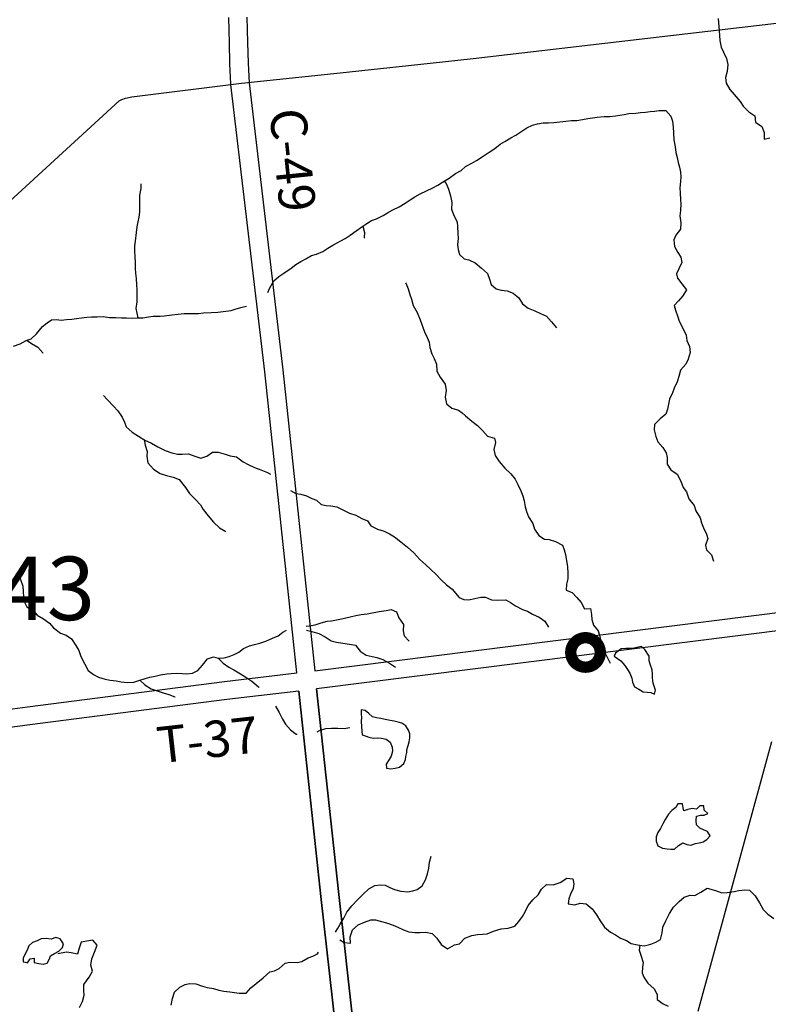
# Model space of a CAD drawing. Extents: x -19904604 to -19752241, y -20667997 to -20541949.
# Drawn here: x -19827698 to -19819452, y -20589432 to -20578583 of the extents above; entities that cross this region are included whole.
import ezdxf

# ---------------------------------------------------------------- set-up
doc = ezdxf.new("R2010")
doc.units = 0
doc.header["$MEASUREMENT"] = 0
for name, color, linetype in [('1999-REGULAR-BRIDGE', 26, 'Continuous'), ('2001-SALES-TAX', 191, 'Continuous'), ('CNTYRDTEXT', 251, 'Continuous'), ('COUNTYRDS', 9, 'Continuous'), ('LAKES', 121, 'Continuous'), ('LOGCOMOBOX', 2, 'Continuous'), ('RIVERS', 8, 'Continuous'), ('STATERTS', 8, 'Continuous'), ('TWPRDTEXT', 147, 'Continuous')]:
    doc.layers.add(name, color=color, linetype=linetype)
doc.styles.get("Standard").update_dxf_attribs({"font": 'TXT.SHX', "height": 350})

msp = doc.modelspace()

# ---------------------------------------------------------------- linework, layer by layer
at = {"layer": '2001-SALES-TAX'}
for p, q in [((-19824181, -20588221), (-19824427, -20585956)), ((-19824625, -20585980), (-19824380, -20588243)), ((-19823826, -20591421), (-19824181, -20588221)), ((-19824380, -20588243), (-19824025, -20591439))]:
    msp.add_line(p, q, dxfattribs=at)
at = {"layer": 'COUNTYRDS', "ltscale": 2000}
for p, q in [((-19825388, -20578838), (-19825396, -20578560)), ((-19825196, -20578554), (-19825188, -20578833)), ((-19825382, -20579067), (-19825388, -20578838)), ((-19825188, -20578833), (-19825188, -20578833)), ((-19825188, -20578833), (-19825188, -20578833)), ((-19825188, -20578833), (-19825182, -20579061)), ((-19825382, -20579069), (-19825382, -20579067)), ((-19825382, -20579067), (-19825382, -20579067)), ((-19825372, -20579289), (-19825382, -20579069)), ((-19825182, -20579061), (-19825172, -20579277)), ((-19825372, -20579290), (-19825372, -20579289)), ((-19825371, -20579297), (-19825372, -20579290)), ((-19824997, -20582463), (-19825371, -20579297)), ((-19825172, -20579277), (-19824799, -20582441)), ((-19824646, -20585781), (-19824997, -20582463)), ((-19824799, -20582441), (-19824799, -20582442)), ((-19824799, -20582442), (-19824799, -20582442)), ((-19824799, -20582442), (-19824448, -20585757)), ((-19824448, -20585757), (-19819032, -20585075)), ((-19819007, -20585273), (-19824427, -20585956)), ((-19825442, -20585876), (-19824646, -20585781)), ((-19827611, -20586153), (-19825443, -20585876)), ((-19825443, -20585876), (-19825442, -20585876)), ((-19825442, -20585876), (-19825442, -20585876)), ((-19824427, -20585956), (-19824181, -20588221)), ((-19824625, -20585980), (-19825418, -20586075)), ((-19824380, -20588243), (-19824625, -20585980)), ((-19828996, -20586337), (-19827612, -20586153)), ((-19827612, -20586153), (-19827612, -20586153)), ((-19827612, -20586153), (-19827611, -20586153)), ((-19825418, -20586075), (-19827586, -20586351)), ((-19825418, -20586075), (-19825418, -20586075)), ((-19827586, -20586351), (-19828969, -20586535)), ((-19827586, -20586351), (-19827586, -20586351)), ((-19824181, -20588221), (-19824181, -20588221)), ((-19824181, -20588221), (-19823826, -20591421)), ((-19824025, -20591439), (-19824380, -20588243)), ((-19824380, -20588243), (-19824380, -20588243)), ((-19824380, -20588243), (-19824380, -20588243))]:
    msp.add_line(p, q, dxfattribs=at)
at = {"layer": 'LAKES', "ltscale": 2000, "flags": 128}
for points in [[(-19820724, -20585868), (-19820729, -20585832), (-19820729, -20585796), (-19820730, -20585746), (-19820749, -20585696), (-19820763, -20585649), (-19820766, -20585597), (-19820813, -20585524), (-19820849, -20585490), (-19820899, -20585501), (-19820945, -20585510), (-19820979, -20585512), (-19821021, -20585511), (-19821074, -20585516), (-19821136, -20585562)], [(-19821136, -20585562), (-19821149, -20585597), (-19821075, -20585649), (-19821034, -20585700), (-19821002, -20585742), (-19820977, -20585785), (-19820957, -20585837), (-19820948, -20585884), (-19820925, -20585934), (-19820877, -20585959), (-19820829, -20585988), (-19820787, -20585992), (-19820747, -20585997), (-19820707, -20586015), (-19820695, -20585971), (-19820710, -20585925), (-19820720, -20585895), (-19820724, -20585868)], [(-19823423, -20586592), (-19823420, -20586582), (-19823407, -20586540), (-19823401, -20586496), (-19823402, -20586452), (-19823415, -20586410), (-19823446, -20586363), (-19823490, -20586335), (-19823530, -20586324), (-19823572, -20586313), (-19823618, -20586303), (-19823673, -20586292), (-19823721, -20586283), (-19823769, -20586276), (-19823813, -20586263), (-19823852, -20586227), (-19823894, -20586196), (-19823936, -20586189), (-19823935, -20586239), (-19823933, -20586269), (-19823938, -20586315)], [(-19823938, -20586315), (-19823928, -20586424), (-19823926, -20586464), (-19823882, -20586477), (-19823851, -20586489), (-19823805, -20586500), (-19823753, -20586495), (-19823711, -20586501), (-19823663, -20586512), (-19823619, -20586543), (-19823594, -20586598), (-19823591, -20586644), (-19823606, -20586696), (-19823630, -20586735), (-19823661, -20586785), (-19823656, -20586831), (-19823610, -20586836), (-19823562, -20586831), (-19823516, -20586819), (-19823467, -20586778), (-19823450, -20586734), (-19823444, -20586700), (-19823435, -20586658), (-19823433, -20586628), (-19823423, -20586592)], [(-19820436, -20587223), (-19820447, -20587223), (-19820472, -20587263), (-19820514, -20587295), (-19820553, -20587338), (-19820588, -20587396), (-19820613, -20587444), (-19820639, -20587494), (-19820668, -20587539), (-19820687, -20587587), (-19820687, -20587634), (-19820668, -20587684), (-19820618, -20587711), (-19820568, -20587719), (-19820526, -20587724), (-19820484, -20587723), (-19820441, -20587681), (-19820395, -20587653)], [(-19820395, -20587653), (-19820349, -20587672), (-19820307, -20587677), (-19820255, -20587661), (-19820213, -20587654), (-19820170, -20587640), (-19820128, -20587615), (-19820093, -20587575), (-19820121, -20587528), (-19820165, -20587508), (-19820208, -20587491), (-19820244, -20587455), (-19820245, -20587406), (-19820243, -20587360), (-19820198, -20587347), (-19820158, -20587349), (-19820118, -20587328), (-19820160, -20587293), (-19820161, -20587245), (-19820205, -20587244), (-19820242, -20587280), (-19820292, -20587275), (-19820340, -20587285), (-19820384, -20587300), (-19820390, -20587266), (-19820397, -20587222), (-19820436, -20587223)], [(-19827217, -20588764), (-19827252, -20588709), (-19827298, -20588697), (-19827351, -20588714), (-19827406, -20588705), (-19827461, -20588712), (-19827505, -20588733), (-19827555, -20588749), (-19827596, -20588788), (-19827617, -20588836), (-19827660, -20588919), (-19827661, -20588963), (-19827637, -20588969)], [(-19827637, -20588969), (-19827613, -20588974), (-19827582, -20588931), (-19827540, -20588923), (-19827539, -20588971), (-19827487, -20588984), (-19827439, -20588991), (-19827395, -20588978), (-19827370, -20588932), (-19827359, -20588898), (-19827315, -20588871), (-19827267, -20588846), (-19827226, -20588806), (-19827217, -20588764)]]:
    msp.add_lwpolyline(points, dxfattribs=at)
at = {"layer": 'LOGCOMOBOX', "const_width": 125}
msp.add_lwpolyline([(-19821628, -20585555, 1), (-19821303, -20585555, 1)], format="xyb", close=True, dxfattribs=at)
at = {"layer": 'RIVERS', "ltscale": 2000}
for p, q in [((-19820005, -20578570), (-19819995, -20578706)), ((-19819995, -20578706), (-19819991, -20578756)), ((-19819991, -20578756), (-19819986, -20578813)), ((-19819986, -20578813), (-19819971, -20578885)), ((-19819971, -20578885), (-19819946, -20578940)), ((-19819946, -20578940), (-19819913, -20579012)), ((-19819913, -20579012), (-19819897, -20579077)), ((-19819897, -20579077), (-19819907, -20579155)), ((-19819907, -20579155), (-19819923, -20579221)), ((-19819923, -20579221), (-19819918, -20579283)), ((-19819918, -20579283), (-19819877, -20579352)), ((-19819877, -20579352), (-19819830, -20579407)), ((-19819830, -20579407), (-19819761, -20579486)), ((-19819761, -20579486), (-19819729, -20579537)), ((-19819729, -20579537), (-19819668, -20579600)), ((-19821440, -20579673), (-19821388, -20579664)), ((-19821388, -20579664), (-19821338, -20579658)), ((-19821338, -20579658), (-19821260, -20579651)), ((-19821260, -20579651), (-19821199, -20579648)), ((-19821199, -20579648), (-19821135, -20579641)), ((-19821135, -20579641), (-19821039, -20579626)), ((-19821039, -20579626), (-19820987, -20579617)), ((-19820987, -20579617), (-19820910, -20579614)), ((-19820910, -20579614), (-19820860, -20579606)), ((-19820860, -20579606), (-19820806, -20579601)), ((-19820806, -20579601), (-19820754, -20579596)), ((-19820754, -20579596), (-19820704, -20579592)), ((-19820704, -20579592), (-19820654, -20579585)), ((-19820654, -20579585), (-19820580, -20579584)), ((-19820580, -20579584), (-19820524, -20579647)), ((-19820524, -20579647), (-19820507, -20579701)), ((-19819668, -20579600), (-19819601, -20579643)), ((-19819601, -20579643), (-19819592, -20579713)), ((-19822179, -20579818), (-19822111, -20579775)), ((-19822111, -20579775), (-19822050, -20579744)), ((-19822050, -20579744), (-19821994, -20579730)), ((-19821994, -20579730), (-19821932, -20579721)), ((-19821932, -20579721), (-19821872, -20579718)), ((-19821872, -20579718), (-19821815, -20579715)), ((-19821815, -20579715), (-19821749, -20579709)), ((-19821749, -20579709), (-19821681, -20579700)), ((-19821681, -20579700), (-19821621, -20579695)), ((-19821621, -20579695), (-19821563, -20579694)), ((-19821563, -20579694), (-19821498, -20579684)), ((-19821498, -20579684), (-19821440, -20579673)), ((-19820507, -20579701), (-19820500, -20579766)), ((-19820500, -20579766), (-19820497, -20579830)), ((-19819592, -20579713), (-19819524, -20579758)), ((-19819524, -20579758), (-19819499, -20579825)), ((-19822355, -20579926), (-19822287, -20579885)), ((-19822287, -20579885), (-19822232, -20579854)), ((-19822232, -20579854), (-19822179, -20579818)), ((-19820497, -20579830), (-19820494, -20579908)), ((-19819499, -20579825), (-19819496, -20579899)), ((-19819496, -20579899), (-19819434, -20579884)), ((-19822466, -20580003), (-19822406, -20579956)), ((-19822406, -20579956), (-19822355, -20579926)), ((-19820494, -20579908), (-19820479, -20579985)), ((-19820479, -20579985), (-19820470, -20580045)), ((-19822667, -20580135), (-19822594, -20580088)), ((-19822594, -20580088), (-19822525, -20580043)), ((-19822525, -20580043), (-19822466, -20580003)), ((-19820470, -20580045), (-19820456, -20580101)), ((-19820456, -20580101), (-19820445, -20580156)), ((-19822836, -20580244), (-19822788, -20580202)), ((-19822788, -20580202), (-19822719, -20580163)), ((-19822719, -20580163), (-19822667, -20580135)), ((-19820445, -20580156), (-19820430, -20580208)), ((-19820430, -20580208), (-19820418, -20580263)), ((-19822969, -20580328), (-19822897, -20580279)), ((-19822897, -20580279), (-19822836, -20580244)), ((-19820417, -20580315), (-19820420, -20580365)), ((-19820418, -20580263), (-19820417, -20580315)), ((-19826360, -20580443), (-19826359, -20580392)), ((-19823149, -20580437), (-19823093, -20580406)), ((-19823093, -20580406), (-19823040, -20580374)), ((-19823040, -20580374), (-19822969, -20580328)), ((-19823022, -20580362), (-19823000, -20580387)), ((-19823000, -20580387), (-19822975, -20580452)), ((-19820420, -20580365), (-19820427, -20580435)), ((-19826375, -20580516), (-19826360, -20580443)), ((-19826373, -20580633), (-19826375, -20580516)), ((-19823397, -20580566), (-19823347, -20580535)), ((-19823347, -20580535), (-19823286, -20580502)), ((-19823286, -20580502), (-19823218, -20580467)), ((-19823218, -20580467), (-19823149, -20580437)), ((-19822975, -20580452), (-19822951, -20580524)), ((-19822951, -20580524), (-19822938, -20580598)), ((-19820427, -20580435), (-19820422, -20580495)), ((-19820422, -20580495), (-19820420, -20580564)), ((-19826374, -20580705), (-19826373, -20580633)), ((-19823589, -20580679), (-19823518, -20580646)), ((-19823518, -20580646), (-19823452, -20580604)), ((-19823452, -20580604), (-19823397, -20580566)), ((-19822938, -20580598), (-19822941, -20580671)), ((-19820420, -20580564), (-19820417, -20580614)), ((-19820417, -20580614), (-19820418, -20580684)), ((-19826383, -20580757), (-19826374, -20580705)), ((-19823768, -20580776), (-19823696, -20580739)), ((-19823696, -20580739), (-19823645, -20580712)), ((-19823645, -20580712), (-19823589, -20580679)), ((-19822941, -20580671), (-19822916, -20580739)), ((-19822916, -20580739), (-19822878, -20580810)), ((-19820418, -20580684), (-19820425, -20580744)), ((-19820425, -20580744), (-19820416, -20580823)), ((-19826405, -20580866), (-19826394, -20580812)), ((-19826394, -20580812), (-19826383, -20580757)), ((-19823930, -20580866), (-19823873, -20580830)), ((-19823918, -20580858), (-19823899, -20580928)), ((-19823873, -20580830), (-19823821, -20580797)), ((-19823821, -20580797), (-19823768, -20580776)), ((-19822878, -20580810), (-19822875, -20580864)), ((-19820416, -20580823), (-19820421, -20580891)), ((-19826424, -20581022), (-19826412, -20580928)), ((-19826412, -20580928), (-19826405, -20580866)), ((-19824112, -20580995), (-19824059, -20580957)), ((-19824059, -20580957), (-19823990, -20580911)), ((-19823990, -20580911), (-19823930, -20580866)), ((-19823899, -20580928), (-19823902, -20580984)), ((-19822875, -20580864), (-19822872, -20580934)), ((-19822872, -20580934), (-19822867, -20580992)), ((-19820472, -20580958), (-19820491, -20581010)), ((-19820421, -20580891), (-19820472, -20580958)), ((-19826429, -20581076), (-19826424, -20581022)), ((-19826428, -20581136), (-19826429, -20581076)), ((-19824305, -20581099), (-19824249, -20581068)), ((-19824249, -20581068), (-19824112, -20580995)), ((-19823902, -20580984), (-19823898, -20580991)), ((-19822867, -20580992), (-19822874, -20581064)), ((-19822874, -20581064), (-19822867, -20581116)), ((-19820491, -20581010), (-19820486, -20581083)), ((-19826427, -20581190), (-19826428, -20581136)), ((-19824547, -20581217), (-19824483, -20581182)), ((-19824483, -20581182), (-19824428, -20581165)), ((-19824428, -20581165), (-19824358, -20581136)), ((-19824358, -20581136), (-19824305, -20581099)), ((-19822867, -20581116), (-19822852, -20581171)), ((-19822852, -20581171), (-19822802, -20581219)), ((-19820486, -20581083), (-19820450, -20581149)), ((-19820450, -20581149), (-19820415, -20581200)), ((-19826424, -20581265), (-19826427, -20581190)), ((-19826421, -20581323), (-19826424, -20581265)), ((-19824709, -20581321), (-19824656, -20581281)), ((-19824656, -20581281), (-19824602, -20581246)), ((-19824602, -20581246), (-19824547, -20581217)), ((-19822802, -20581219), (-19822749, -20581230)), ((-19822749, -20581230), (-19822682, -20581263)), ((-19822682, -20581263), (-19822610, -20581320)), ((-19820406, -20581258), (-19820437, -20581328)), ((-19820415, -20581200), (-19820406, -20581258)), ((-19826418, -20581375), (-19826421, -20581323)), ((-19826411, -20581433), (-19826418, -20581375)), ((-19824844, -20581414), (-19824788, -20581377)), ((-19824788, -20581377), (-19824709, -20581321)), ((-19822610, -20581320), (-19822545, -20581381)), ((-19822545, -20581381), (-19822522, -20581442)), ((-19820437, -20581328), (-19820464, -20581382)), ((-19820464, -20581382), (-19820452, -20581432)), ((-19826408, -20581503), (-19826411, -20581433)), ((-19826405, -20581557), (-19826408, -20581503)), ((-19824946, -20581545), (-19824897, -20581461)), ((-19824897, -20581461), (-19824844, -20581414)), ((-19823447, -20581484), (-19823441, -20581495)), ((-19823441, -20581495), (-19823420, -20581547)), ((-19822522, -20581442), (-19822505, -20581502)), ((-19822505, -20581502), (-19822449, -20581547)), ((-19820452, -20581432), (-19820405, -20581495)), ((-19820405, -20581495), (-19820354, -20581560)), ((-19826404, -20581615), (-19826405, -20581557)), ((-19826405, -20581691), (-19826404, -20581615)), ((-19824966, -20581588), (-19824946, -20581545)), ((-19823420, -20581547), (-19823399, -20581610)), ((-19823399, -20581610), (-19823382, -20581662)), ((-19822449, -20581547), (-19822395, -20581562)), ((-19822395, -20581562), (-19822329, -20581571)), ((-19822329, -20581571), (-19822264, -20581596)), ((-19822264, -20581596), (-19822200, -20581649)), ((-19820354, -20581560), (-19820393, -20581626)), ((-19826415, -20581765), (-19826405, -20581691)), ((-19823382, -20581662), (-19823365, -20581731)), ((-19823365, -20581731), (-19823321, -20581811)), ((-19822200, -20581649), (-19822161, -20581714)), ((-19822161, -20581714), (-19822096, -20581763)), ((-19820442, -20581679), (-19820488, -20581733)), ((-19820393, -20581626), (-19820442, -20581679)), ((-19826403, -20581816), (-19826415, -20581765)), ((-19826394, -20581868), (-19826403, -20581816)), ((-19826102, -20581845), (-19826022, -20581834)), ((-19826022, -20581834), (-19825952, -20581828)), ((-19825952, -20581828), (-19825886, -20581821)), ((-19825886, -20581821), (-19825816, -20581820)), ((-19825816, -20581820), (-19825730, -20581819)), ((-19825730, -20581819), (-19825674, -20581814)), ((-19825674, -20581814), (-19825590, -20581810)), ((-19825590, -20581810), (-19825516, -20581805)), ((-19825516, -20581805), (-19825428, -20581795)), ((-19825428, -20581795), (-19825370, -20581788)), ((-19825370, -20581788), (-19825312, -20581769)), ((-19825312, -20581769), (-19825248, -20581752)), ((-19825248, -20581752), (-19825199, -20581739)), ((-19823321, -20581811), (-19823288, -20581890)), ((-19822096, -20581763), (-19822022, -20581792)), ((-19822022, -20581792), (-19821960, -20581821)), ((-19821960, -20581821), (-19821894, -20581851)), ((-19820488, -20581733), (-19820473, -20581785)), ((-19820473, -20581785), (-19820450, -20581856)), ((-19827447, -20581962), (-19827396, -20581922)), ((-19827396, -20581922), (-19827346, -20581889)), ((-19827346, -20581889), (-19827292, -20581888)), ((-19827292, -20581888), (-19827240, -20581893)), ((-19827240, -20581893), (-19827184, -20581888)), ((-19827184, -20581888), (-19827124, -20581881)), ((-19827124, -20581881), (-19827072, -20581874)), ((-19827072, -20581874), (-19827018, -20581867)), ((-19827018, -20581867), (-19826960, -20581860)), ((-19826960, -20581860), (-19826906, -20581857)), ((-19826906, -20581857), (-19826846, -20581856)), ((-19826846, -20581856), (-19826778, -20581855)), ((-19826778, -20581855), (-19826710, -20581864)), ((-19826710, -20581864), (-19826640, -20581866)), ((-19826640, -20581866), (-19826576, -20581869)), ((-19826576, -20581869), (-19826520, -20581868)), ((-19826520, -20581868), (-19826458, -20581873)), ((-19826458, -20581873), (-19826404, -20581868)), ((-19826404, -20581868), (-19826340, -20581867)), ((-19826340, -20581867), (-19826278, -20581856)), ((-19826278, -20581856), (-19826228, -20581849)), ((-19826228, -20581849), (-19826152, -20581848)), ((-19826152, -20581848), (-19826102, -20581845)), ((-19823288, -20581890), (-19823238, -20582021)), ((-19821894, -20581851), (-19821839, -20581912)), ((-19821839, -20581912), (-19821784, -20581977)), ((-19820450, -20581856), (-19820435, -20581906)), ((-19820435, -20581906), (-19820392, -20581983)), ((-19827573, -20582100), (-19827512, -20582043)), ((-19827512, -20582043), (-19827447, -20581962)), ((-19823238, -20582021), (-19823209, -20582084)), ((-19820392, -20581983), (-19820358, -20582058)), ((-19827766, -20582180), (-19827692, -20582156)), ((-19827692, -20582156), (-19827625, -20582119)), ((-19827625, -20582119), (-19827573, -20582100)), ((-19827617, -20582116), (-19827566, -20582150)), ((-19827566, -20582150), (-19827497, -20582193)), ((-19823209, -20582084), (-19823188, -20582136)), ((-19823188, -20582136), (-19823179, -20582194)), ((-19820358, -20582058), (-19820351, -20582118)), ((-19820351, -20582118), (-19820322, -20582185)), ((-19827497, -20582193), (-19827442, -20582252)), ((-19827442, -20582252), (-19827438, -20582254)), ((-19823179, -20582194), (-19823160, -20582265)), ((-19823160, -20582265), (-19823131, -20582315)), ((-19820313, -20582251), (-19820334, -20582323)), ((-19820322, -20582185), (-19820313, -20582251)), ((-19823131, -20582315), (-19823107, -20582380)), ((-19823107, -20582380), (-19823102, -20582454)), ((-19820361, -20582379), (-19820418, -20582445)), ((-19820334, -20582323), (-19820361, -20582379)), ((-19823102, -20582454), (-19823067, -20582521)), ((-19820418, -20582445), (-19820439, -20582513)), ((-19823067, -20582521), (-19823010, -20582598)), ((-19823010, -20582598), (-19823000, -20582668)), ((-19820456, -20582573), (-19820489, -20582644)), ((-19820439, -20582513), (-19820456, -20582573)), ((-19823000, -20582668), (-19823013, -20582742)), ((-19820507, -20582696), (-19820540, -20582764)), ((-19820489, -20582644), (-19820507, -20582696)), ((-19826776, -20582723), (-19826732, -20582773)), ((-19826732, -20582773), (-19826665, -20582840)), ((-19823013, -20582742), (-19822998, -20582814)), ((-19822998, -20582814), (-19822937, -20582864)), ((-19820540, -20582764), (-19820551, -20582818)), ((-19826665, -20582840), (-19826618, -20582893)), ((-19826618, -20582893), (-19826569, -20582962)), ((-19822937, -20582864), (-19822865, -20582887)), ((-19822865, -20582887), (-19822826, -20582915)), ((-19822826, -20582915), (-19822789, -20582948)), ((-19820562, -20582876), (-19820581, -20582928)), ((-19820551, -20582818), (-19820562, -20582876)), ((-19826569, -20582962), (-19826544, -20583017)), ((-19826544, -20583017), (-19826525, -20583069)), ((-19822789, -20582948), (-19822717, -20583005)), ((-19822717, -20583005), (-19822656, -20583054)), ((-19820643, -20582982), (-19820704, -20583043)), ((-19820581, -20582928), (-19820643, -20582982)), ((-19826525, -20583069), (-19826460, -20583128)), ((-19826460, -20583128), (-19826389, -20583170)), ((-19822656, -20583054), (-19822599, -20583111)), ((-19822599, -20583111), (-19822545, -20583170)), ((-19820704, -20583043), (-19820709, -20583101)), ((-19820709, -20583101), (-19820690, -20583176)), ((-19826389, -20583170), (-19826320, -20583215)), ((-19826327, -20583210), (-19826315, -20583271)), ((-19826320, -20583215), (-19826246, -20583248)), ((-19826246, -20583248), (-19826175, -20583290)), ((-19822545, -20583170), (-19822469, -20583193)), ((-19822458, -20583243), (-19822477, -20583317)), ((-19822469, -20583193), (-19822458, -20583243)), ((-19820690, -20583176), (-19820669, -20583236)), ((-19820669, -20583236), (-19820614, -20583297)), ((-19826315, -20583271), (-19826294, -20583342)), ((-19826294, -20583342), (-19826297, -20583392)), ((-19826175, -20583290), (-19826094, -20583329)), ((-19826094, -20583329), (-19826022, -20583356)), ((-19826022, -20583356), (-19825959, -20583370)), ((-19825637, -20583393), (-19825575, -20583348)), ((-19825575, -20583348), (-19825511, -20583347)), ((-19825511, -20583347), (-19825433, -20583371)), ((-19822477, -20583317), (-19822462, -20583386)), ((-19820614, -20583297), (-19820578, -20583356)), ((-19820578, -20583356), (-19820565, -20583406)), ((-19826297, -20583392), (-19826286, -20583464)), ((-19826286, -20583464), (-19826223, -20583535)), ((-19825959, -20583370), (-19825907, -20583370)), ((-19825907, -20583370), (-19825839, -20583368)), ((-19825839, -20583368), (-19825769, -20583391)), ((-19825769, -20583391), (-19825702, -20583414)), ((-19825702, -20583414), (-19825637, -20583393)), ((-19825433, -20583371), (-19825378, -20583388)), ((-19825378, -20583388), (-19825308, -20583401)), ((-19825308, -20583401), (-19825237, -20583454)), ((-19825237, -20583454), (-19825183, -20583485)), ((-19822462, -20583386), (-19822415, -20583451)), ((-19822415, -20583451), (-19822354, -20583524)), ((-19820565, -20583406), (-19820566, -20583479)), ((-19826223, -20583535), (-19826150, -20583582)), ((-19825183, -20583485), (-19825112, -20583517)), ((-19825112, -20583517), (-19825041, -20583542)), ((-19825041, -20583542), (-19824969, -20583571)), ((-19824969, -20583571), (-19824936, -20583591)), ((-19822354, -20583524), (-19822288, -20583587)), ((-19820566, -20583479), (-19820525, -20583543)), ((-19820525, -20583543), (-19820455, -20583592)), ((-19826150, -20583582), (-19826079, -20583606)), ((-19826079, -20583606), (-19826007, -20583623)), ((-19826007, -20583623), (-19825941, -20583648)), ((-19825941, -20583648), (-19825871, -20583736)), ((-19822288, -20583587), (-19822239, -20583644)), ((-19822239, -20583644), (-19822210, -20583706)), ((-19820455, -20583592), (-19820414, -20583667)), ((-19820414, -20583667), (-19820391, -20583736)), ((-19825871, -20583736), (-19825828, -20583802)), ((-19824714, -20583770), (-19824655, -20583803)), ((-19822210, -20583706), (-19822177, -20583773)), ((-19822177, -20583773), (-19822157, -20583829)), ((-19820391, -20583736), (-19820354, -20583786)), ((-19820354, -20583786), (-19820329, -20583861)), ((-19825828, -20583802), (-19825763, -20583868)), ((-19825763, -20583868), (-19825707, -20583929)), ((-19824655, -20583803), (-19824600, -20583812)), ((-19824600, -20583812), (-19824540, -20583831)), ((-19824540, -20583831), (-19824479, -20583858)), ((-19824479, -20583858), (-19824427, -20583877)), ((-19824427, -20583877), (-19824376, -20583926)), ((-19822157, -20583829), (-19822142, -20583884)), ((-19822142, -20583884), (-19822129, -20583950)), ((-19820329, -20583861), (-19820270, -20583936)), ((-19825707, -20583929), (-19825677, -20583979)), ((-19825677, -20583979), (-19825621, -20584050)), ((-19824376, -20583926), (-19824322, -20583935)), ((-19824322, -20583935), (-19824270, -20583940)), ((-19824270, -20583940), (-19824206, -20583949)), ((-19824206, -20583949), (-19824139, -20583982)), ((-19824139, -20583982), (-19824064, -20584022)), ((-19822129, -20583950), (-19822114, -20584003)), ((-19822114, -20584003), (-19822092, -20584061)), ((-19820270, -20583936), (-19820250, -20583993)), ((-19820250, -20583993), (-19820203, -20584073)), ((-19825621, -20584050), (-19825562, -20584119)), ((-19824064, -20584022), (-19823996, -20584043)), ((-19823996, -20584043), (-19823931, -20584080)), ((-19823931, -20584080), (-19823867, -20584105)), ((-19823867, -20584105), (-19823832, -20584158)), ((-19822092, -20584061), (-19822047, -20584134)), ((-19820203, -20584073), (-19820188, -20584128)), ((-19825562, -20584119), (-19825497, -20584181)), ((-19825497, -20584181), (-19825426, -20584224)), ((-19823832, -20584158), (-19823757, -20584195)), ((-19823757, -20584195), (-19823682, -20584220)), ((-19823682, -20584220), (-19823626, -20584249)), ((-19822047, -20584134), (-19822028, -20584198)), ((-19822028, -20584198), (-19821981, -20584267)), ((-19820188, -20584128), (-19820167, -20584182)), ((-19820167, -20584182), (-19820134, -20584251)), ((-19823626, -20584249), (-19823571, -20584282)), ((-19823571, -20584282), (-19823500, -20584336)), ((-19821981, -20584267), (-19821917, -20584306)), ((-19821917, -20584306), (-19821867, -20584309)), ((-19821867, -20584309), (-19821796, -20584332)), ((-19821796, -20584332), (-19821720, -20584373)), ((-19820118, -20584301), (-19820143, -20584373)), ((-19820134, -20584251), (-19820118, -20584301)), ((-19823500, -20584336), (-19823427, -20584395)), ((-19823427, -20584395), (-19823358, -20584458)), ((-19821720, -20584373), (-19821699, -20584424)), ((-19821699, -20584424), (-19821687, -20584476)), ((-19820143, -20584373), (-19820134, -20584424)), ((-19820134, -20584424), (-19820079, -20584479)), ((-19823358, -20584458), (-19823289, -20584530)), ((-19823289, -20584530), (-19823224, -20584589)), ((-19821687, -20584476), (-19821676, -20584544)), ((-19821676, -20584544), (-19821663, -20584609)), ((-19820079, -20584479), (-19820057, -20584549)), ((-19823224, -20584589), (-19823173, -20584638)), ((-19823173, -20584638), (-19823112, -20584697)), ((-19821663, -20584609), (-19821662, -20584685)), ((-19827728, -20584686), (-19827689, -20584751)), ((-19827689, -20584751), (-19827662, -20584826)), ((-19823112, -20584697), (-19823057, -20584754)), ((-19823057, -20584754), (-19822996, -20584809)), ((-19821661, -20584743), (-19821674, -20584803)), ((-19821662, -20584685), (-19821661, -20584743)), ((-19827662, -20584826), (-19827659, -20584878)), ((-19822996, -20584809), (-19822935, -20584856)), ((-19822935, -20584856), (-19822856, -20584951)), ((-19821674, -20584803), (-19821677, -20584867)), ((-19821677, -20584867), (-19821613, -20584894)), ((-19827659, -20584878), (-19827656, -20584944)), ((-19827656, -20584944), (-19827647, -20584994)), ((-19822856, -20584951), (-19822806, -20584973)), ((-19822806, -20584973), (-19822756, -20584974)), ((-19822756, -20584974), (-19822686, -20584959)), ((-19822686, -20584959), (-19822617, -20584946)), ((-19822617, -20584946), (-19822567, -20584946)), ((-19822567, -20584946), (-19822502, -20584975)), ((-19822502, -20584975), (-19822431, -20584978)), ((-19822431, -20584978), (-19822343, -20584975)), ((-19822343, -20584975), (-19822290, -20585006)), ((-19821613, -20584894), (-19821562, -20584949)), ((-19821562, -20584949), (-19821514, -20585006)), ((-19827647, -20584994), (-19827618, -20585051)), ((-19827618, -20585051), (-19827551, -20585092)), ((-19827551, -20585092), (-19827504, -20585145)), ((-19823739, -20585105), (-19823661, -20585092)), ((-19823661, -20585092), (-19823608, -20585081)), ((-19823608, -20585081), (-19823547, -20585106)), ((-19822290, -20585006), (-19822236, -20585043)), ((-19822236, -20585043), (-19822158, -20585080)), ((-19822158, -20585080), (-19822104, -20585099)), ((-19821514, -20585006), (-19821477, -20585075)), ((-19821477, -20585075), (-19821411, -20585072)), ((-19821411, -20585072), (-19821400, -20585138)), ((-19827504, -20585145), (-19827434, -20585186)), ((-19827434, -20585186), (-19827369, -20585231)), ((-19824262, -20585206), (-19824208, -20585197)), ((-19824208, -20585197), (-19824134, -20585182)), ((-19824134, -20585182), (-19824057, -20585161)), ((-19824057, -20585161), (-19823995, -20585146)), ((-19823995, -20585146), (-19823937, -20585137)), ((-19823937, -20585137), (-19823869, -20585128)), ((-19823869, -20585128), (-19823739, -20585105)), ((-19823547, -20585106), (-19823522, -20585175)), ((-19823522, -20585175), (-19823469, -20585246)), ((-19822104, -20585099), (-19822049, -20585134)), ((-19822049, -20585134), (-19821975, -20585167)), ((-19821975, -20585167), (-19821912, -20585210)), ((-19821400, -20585138), (-19821396, -20585192)), ((-19821396, -20585192), (-19821377, -20585255)), ((-19827369, -20585231), (-19827324, -20585282)), ((-19827324, -20585282), (-19827249, -20585342)), ((-19824798, -20585333), (-19824759, -20585308)), ((-19824541, -20585267), (-19824509, -20585261)), ((-19824540, -20585310), (-19824480, -20585324)), ((-19824509, -20585261), (-19824444, -20585249)), ((-19824444, -20585249), (-19824376, -20585228)), ((-19824376, -20585228), (-19824312, -20585211)), ((-19824312, -20585211), (-19824262, -20585206)), ((-19823469, -20585246), (-19823475, -20585316)), ((-19821912, -20585210), (-19821872, -20585277)), ((-19821377, -20585255), (-19821328, -20585316)), ((-19827249, -20585342), (-19827186, -20585363)), ((-19827186, -20585363), (-19827128, -20585406)), ((-19827128, -20585406), (-19827078, -20585477)), ((-19824985, -20585431), (-19824913, -20585399)), ((-19824913, -20585399), (-19824850, -20585370)), ((-19824850, -20585370), (-19824798, -20585333)), ((-19824480, -20585324), (-19824404, -20585347)), ((-19824404, -20585347), (-19824333, -20585383)), ((-19824333, -20585383), (-19824268, -20585426)), ((-19823475, -20585316), (-19823464, -20585370)), ((-19823464, -20585370), (-19823409, -20585431)), ((-19821328, -20585316), (-19821311, -20585366)), ((-19821311, -20585366), (-19821296, -20585430)), ((-19827078, -20585477), (-19827047, -20585535)), ((-19825285, -20585552), (-19825232, -20585513)), ((-19825232, -20585513), (-19825166, -20585482)), ((-19825166, -20585482), (-19825110, -20585469)), ((-19825110, -20585469), (-19825051, -20585454)), ((-19825051, -20585454), (-19824985, -20585431)), ((-19824268, -20585426), (-19824210, -20585443)), ((-19824210, -20585443), (-19824140, -20585454)), ((-19824140, -20585454), (-19824065, -20585465)), ((-19824065, -20585465), (-19823999, -20585475)), ((-19823999, -20585475), (-19823946, -20585542)), ((-19821296, -20585430), (-19821270, -20585503)), ((-19821270, -20585503), (-19821245, -20585572)), ((-19827047, -20585535), (-19827024, -20585598)), ((-19827024, -20585598), (-19826981, -20585685)), ((-19825683, -20585694), (-19825628, -20585626)), ((-19825628, -20585626), (-19825563, -20585602)), ((-19825563, -20585602), (-19825512, -20585618)), ((-19825512, -20585618), (-19825444, -20585614)), ((-19825512, -20585618), (-19825457, -20585673)), ((-19825444, -20585614), (-19825392, -20585601)), ((-19825392, -20585601), (-19825335, -20585577)), ((-19825335, -20585577), (-19825285, -20585552)), ((-19823946, -20585542), (-19823883, -20585585)), ((-19823883, -20585585), (-19823815, -20585598)), ((-19823815, -20585598), (-19823763, -20585609)), ((-19823763, -20585609), (-19823698, -20585632)), ((-19823698, -20585632), (-19823625, -20585673)), ((-19821245, -20585572), (-19821195, -20585674)), ((-19826981, -20585685), (-19826945, -20585752)), ((-19825734, -20585753), (-19825683, -20585694)), ((-19825457, -20585673), (-19825394, -20585717)), ((-19825394, -20585717), (-19825338, -20585748)), ((-19823625, -20585673), (-19823559, -20585717)), ((-19826945, -20585752), (-19826885, -20585799)), ((-19826885, -20585799), (-19826830, -20585828)), ((-19826830, -20585828), (-19826755, -20585851)), ((-19826755, -20585851), (-19826701, -20585860)), ((-19826387, -20585865), (-19826315, -20585841)), ((-19826315, -20585841), (-19826263, -20585828)), ((-19826263, -20585828), (-19826204, -20585815)), ((-19826204, -20585815), (-19826148, -20585800)), ((-19826148, -20585800), (-19826078, -20585789)), ((-19826078, -20585789), (-19826028, -20585786)), ((-19826028, -20585786), (-19825974, -20585785)), ((-19825974, -20585785), (-19825910, -20585788)), ((-19825910, -20585788), (-19825858, -20585791)), ((-19825858, -20585791), (-19825796, -20585784)), ((-19825796, -20585784), (-19825734, -20585753)), ((-19825338, -20585748), (-19825267, -20585789)), ((-19825267, -20585789), (-19825208, -20585826)), ((-19825208, -20585826), (-19825142, -20585871)), ((-19826701, -20585860), (-19826637, -20585869)), ((-19826637, -20585869), (-19826581, -20585878)), ((-19826581, -20585878), (-19826513, -20585885)), ((-19826513, -20585885), (-19826439, -20585881)), ((-19826439, -20585881), (-19826387, -20585865)), ((-19826373, -20585861), (-19826320, -20585913)), ((-19826320, -20585913), (-19826249, -20585954)), ((-19826249, -20585954), (-19826173, -20585981)), ((-19825142, -20585871), (-19825068, -20585935)), ((-19825068, -20585935), (-19825061, -20585941)), ((-19826173, -20585981), (-19826118, -20586000)), ((-19826118, -20586000), (-19826056, -20586019)), ((-19826056, -20586019), (-19825989, -20586043)), ((-19825989, -20586043), (-19825984, -20586045)), ((-19824880, -20586148), (-19824841, -20586215)), ((-19824841, -20586215), (-19824804, -20586290)), ((-19824804, -20586290), (-19824769, -20586344)), ((-19824769, -20586344), (-19824716, -20586409)), ((-19824397, -20586415), (-19824324, -20586394)), ((-19824324, -20586394), (-19824262, -20586389)), ((-19824262, -20586389), (-19824194, -20586388)), ((-19824194, -20586388), (-19824124, -20586392)), ((-19824124, -20586392), (-19824062, -20586383)), ((-19824716, -20586409), (-19824651, -20586455)), ((-19824651, -20586455), (-19824643, -20586457)), ((-19824423, -20586428), (-19824397, -20586415)), ((-19823183, -20587864), (-19823166, -20587800)), ((-19823192, -20587932), (-19823183, -20587864)), ((-19823228, -20588060), (-19823205, -20587994)), ((-19823205, -20587994), (-19823192, -20587932)), ((-19823853, -20588159), (-19823785, -20588122)), ((-19823785, -20588122), (-19823724, -20588115)), ((-19823724, -20588115), (-19823673, -20588120)), ((-19823673, -20588120), (-19823621, -20588145)), ((-19823318, -20588166), (-19823265, -20588127)), ((-19823265, -20588127), (-19823228, -20588060)), ((-19821952, -20588164), (-19821895, -20588113)), ((-19821895, -20588113), (-19821821, -20588116)), ((-19821821, -20588116), (-19821746, -20588089)), ((-19821746, -20588089), (-19821673, -20588041)), ((-19821673, -20588041), (-19821607, -20588048)), ((-19821607, -20588048), (-19821594, -20588103)), ((-19821594, -20588103), (-19821601, -20588155)), ((-19823977, -20588279), (-19823916, -20588218)), ((-19823916, -20588218), (-19823853, -20588159)), ((-19823621, -20588145), (-19823569, -20588166)), ((-19823569, -20588166), (-19823498, -20588187)), ((-19823498, -20588187), (-19823424, -20588192)), ((-19823424, -20588192), (-19823368, -20588183)), ((-19823368, -20588183), (-19823318, -20588166)), ((-19822045, -20588279), (-19821988, -20588224)), ((-19821988, -20588224), (-19821952, -20588164)), ((-19821632, -20588219), (-19821650, -20588270)), ((-19821601, -20588155), (-19821632, -20588219)), ((-19820380, -20588253), (-19820314, -20588230)), ((-19820314, -20588230), (-19820263, -20588234)), ((-19820263, -20588234), (-19820197, -20588195)), ((-19820197, -20588195), (-19820124, -20588152)), ((-19820124, -20588152), (-19820034, -20588179)), ((-19820034, -20588179), (-19819963, -20588202)), ((-19819963, -20588202), (-19819904, -20588201)), ((-19819904, -20588201), (-19819828, -20588188)), ((-19819828, -20588188), (-19819778, -20588178)), ((-19819778, -20588178), (-19819710, -20588169)), ((-19819710, -20588169), (-19819660, -20588174)), ((-19819660, -20588174), (-19819596, -20588235)), ((-19819596, -20588235), (-19819551, -20588314)), ((-19824095, -20588415), (-19824040, -20588346)), ((-19824040, -20588346), (-19823977, -20588279)), ((-19822131, -20588413), (-19822096, -20588343)), ((-19822096, -20588343), (-19822045, -20588279)), ((-19821650, -20588270), (-19821655, -20588323)), ((-19821655, -20588323), (-19821583, -20588336)), ((-19821583, -20588336), (-19821525, -20588316)), ((-19821525, -20588316), (-19821457, -20588323)), ((-19821457, -20588323), (-19821391, -20588380)), ((-19820498, -20588360), (-19820435, -20588298)), ((-19820435, -20588298), (-19820380, -20588253)), ((-19819551, -20588314), (-19819510, -20588386)), ((-19824128, -20588483), (-19824095, -20588415)), ((-19822158, -20588465), (-19822131, -20588413)), ((-19821391, -20588380), (-19821346, -20588445)), ((-19821346, -20588445), (-19821303, -20588512)), ((-19820582, -20588513), (-19820541, -20588433)), ((-19820541, -20588433), (-19820498, -20588360)), ((-19819510, -20588386), (-19819459, -20588437)), ((-19819459, -20588437), (-19819393, -20588488)), ((-19824198, -20588599), (-19824169, -20588548)), ((-19824169, -20588548), (-19824128, -20588483)), ((-19824033, -20588612), (-19823970, -20588555)), ((-19823970, -20588555), (-19823899, -20588525)), ((-19823899, -20588525), (-19823831, -20588500)), ((-19823831, -20588500), (-19823779, -20588501)), ((-19823779, -20588501), (-19823711, -20588518)), ((-19823711, -20588518), (-19823658, -20588535)), ((-19823658, -20588535), (-19823584, -20588560)), ((-19823584, -20588560), (-19823531, -20588581)), ((-19822245, -20588570), (-19822199, -20588518)), ((-19822199, -20588518), (-19822158, -20588465)), ((-19821303, -20588512), (-19821256, -20588581)), ((-19820613, -20588583), (-19820582, -20588513)), ((-19824218, -20588637), (-19824198, -20588599)), ((-19824056, -20588688), (-19824033, -20588612)), ((-19823531, -20588581), (-19823471, -20588612)), ((-19823471, -20588612), (-19823412, -20588635)), ((-19823412, -20588635), (-19823346, -20588640)), ((-19823346, -20588640), (-19823292, -20588639)), ((-19823292, -20588639), (-19823226, -20588636)), ((-19823226, -20588636), (-19823154, -20588650)), ((-19823154, -20588650), (-19823103, -20588703)), ((-19822796, -20588703), (-19822718, -20588672)), ((-19822718, -20588672), (-19822657, -20588661)), ((-19822657, -20588661), (-19822599, -20588658)), ((-19822599, -20588658), (-19822547, -20588654)), ((-19822547, -20588654), (-19822479, -20588625)), ((-19822479, -20588625), (-19822396, -20588600)), ((-19822396, -20588600), (-19822318, -20588593)), ((-19822318, -20588593), (-19822245, -20588570)), ((-19821256, -20588581), (-19821189, -20588636)), ((-19821189, -20588636), (-19821137, -20588665)), ((-19821137, -20588665), (-19821081, -20588703)), ((-19820641, -20588719), (-19820620, -20588643)), ((-19820620, -20588643), (-19820613, -20588583)), ((-19827022, -20588746), (-19827043, -20588814)), ((-19826958, -20588737), (-19827022, -20588746)), ((-19826894, -20588725), (-19826958, -20588737)), ((-19826845, -20588781), (-19826894, -20588725)), ((-19826872, -20588859), (-19826845, -20588781)), ((-19824170, -20588723), (-19824125, -20588749)), ((-19824125, -20588749), (-19824055, -20588760)), ((-19824055, -20588760), (-19824056, -20588688)), ((-19823103, -20588703), (-19823054, -20588774)), ((-19823054, -20588774), (-19822985, -20588821)), ((-19822985, -20588821), (-19822910, -20588776)), ((-19822910, -20588776), (-19822853, -20588767)), ((-19822853, -20588767), (-19822796, -20588703)), ((-19821081, -20588703), (-19821015, -20588730)), ((-19821015, -20588730), (-19820964, -20588761)), ((-19820964, -20588761), (-19820892, -20588778)), ((-19820892, -20588778), (-19820820, -20588787)), ((-19820866, -20588781), (-19820875, -20588837)), ((-19820820, -20588787), (-19820746, -20588770)), ((-19820746, -20588770), (-19820691, -20588747)), ((-19820691, -20588747), (-19820641, -20588719)), ((-19827184, -20588856), (-19827276, -20588877)), ((-19827132, -20588865), (-19827184, -20588856)), ((-19827062, -20588878), (-19827132, -20588865)), ((-19827043, -20588814), (-19827062, -20588878)), ((-19826905, -20588931), (-19826872, -20588859)), ((-19824469, -20588903), (-19824419, -20588874)), ((-19824419, -20588874), (-19824405, -20588856)), ((-19820875, -20588837), (-19820855, -20588891)), ((-19820855, -20588891), (-19820830, -20588970)), ((-19826914, -20589001), (-19826905, -20588931)), ((-19824841, -20589037), (-19824772, -20588978)), ((-19824772, -20588978), (-19824722, -20588969)), ((-19824722, -20588969), (-19824642, -20588972)), ((-19824642, -20588972), (-19824592, -20588961)), ((-19824592, -20588961), (-19824520, -20588920)), ((-19824520, -20588920), (-19824469, -20588903)), ((-19820830, -20588970), (-19820839, -20589022)), ((-19826933, -20589132), (-19826896, -20589065)), ((-19826896, -20589065), (-19826914, -20589001)), ((-19825017, -20589140), (-19824942, -20589075)), ((-19824942, -20589075), (-19824892, -20589062)), ((-19824892, -20589062), (-19824841, -20589037)), ((-19820839, -20589022), (-19820840, -20589084)), ((-19820840, -20589084), (-19820825, -20589134)), ((-19826993, -20589280), (-19826990, -20589212)), ((-19826990, -20589212), (-19826933, -20589132)), ((-19825934, -20589242), (-19825877, -20589213)), ((-19825877, -20589213), (-19825827, -20589202)), ((-19825827, -20589202), (-19825757, -20589207)), ((-19825757, -20589207), (-19825684, -20589232)), ((-19825153, -20589250), (-19825092, -20589201)), ((-19825092, -20589201), (-19825017, -20589140)), ((-19820825, -20589134), (-19820779, -20589199)), ((-19820779, -20589199), (-19820708, -20589260)), ((-19826986, -20589332), (-19826993, -20589280)), ((-19826014, -20589367), (-19825991, -20589297)), ((-19825991, -20589297), (-19825934, -20589242)), ((-19825684, -20589232), (-19825632, -20589247)), ((-19825632, -20589247), (-19825562, -20589259)), ((-19825562, -20589259), (-19825503, -20589276)), ((-19825503, -20589276), (-19825449, -20589287)), ((-19825449, -20589287), (-19825385, -20589296)), ((-19825385, -20589296), (-19825333, -20589303)), ((-19825333, -20589303), (-19825279, -20589308)), ((-19825279, -20589308), (-19825202, -20589309)), ((-19825202, -20589309), (-19825153, -20589250)), ((-19820708, -20589260), (-19820677, -20589323)), ((-19820677, -20589323), (-19820678, -20589379)), ((-19827040, -20589467), (-19827005, -20589402)), ((-19827005, -20589402), (-19826986, -20589332)), ((-19826031, -20589441), (-19826014, -20589367)), ((-19820678, -20589379), (-19820612, -20589426)), ((-19820612, -20589426), (-19820556, -20589451))]:
    msp.add_line(p, q, dxfattribs=at)
at = {"layer": 'STATERTS', "ltscale": 2000}
for p, q in [((-19822703, -20579011), (-19819145, -20578596)), ((-19823177, -20579061), (-19822703, -20579011)), ((-19824167, -20579168), (-19823177, -20579061)), ((-19825253, -20579282), (-19824167, -20579168)), ((-19826461, -20579433), (-19825253, -20579282)), ((-19826574, -20579462), (-19826531, -20579447)), ((-19826531, -20579447), (-19826461, -20579433)), ((-19828305, -20581039), (-19826602, -20579477)), ((-19826602, -20579477), (-19826574, -20579462)), ((-19819739, -20587733), (-19819413, -20586536)), ((-19820226, -20589509), (-19819739, -20587733))]:
    msp.add_line(p, q, dxfattribs=at)

# ---------------------------------------------------------------- texts
at = {"layer": '1999-REGULAR-BRIDGE', "ltscale": 2000}
msp.add_text('238-0.43', height=700, dxfattribs=at).set_placement((-19830645, -20585199))
at = {"layer": 'CNTYRDTEXT', "ltscale": 2000}
msp.add_text('C-49', height=400, rotation=275.9982, dxfattribs=at).set_placement((-19824948, -20579581))
at = {"layer": 'TWPRDTEXT', "ltscale": 2000}
msp.add_text('T-37', height=400, rotation=6.4327, dxfattribs=at).set_placement((-19826163, -20586778))

doc.saveas('drawing.dxf')
